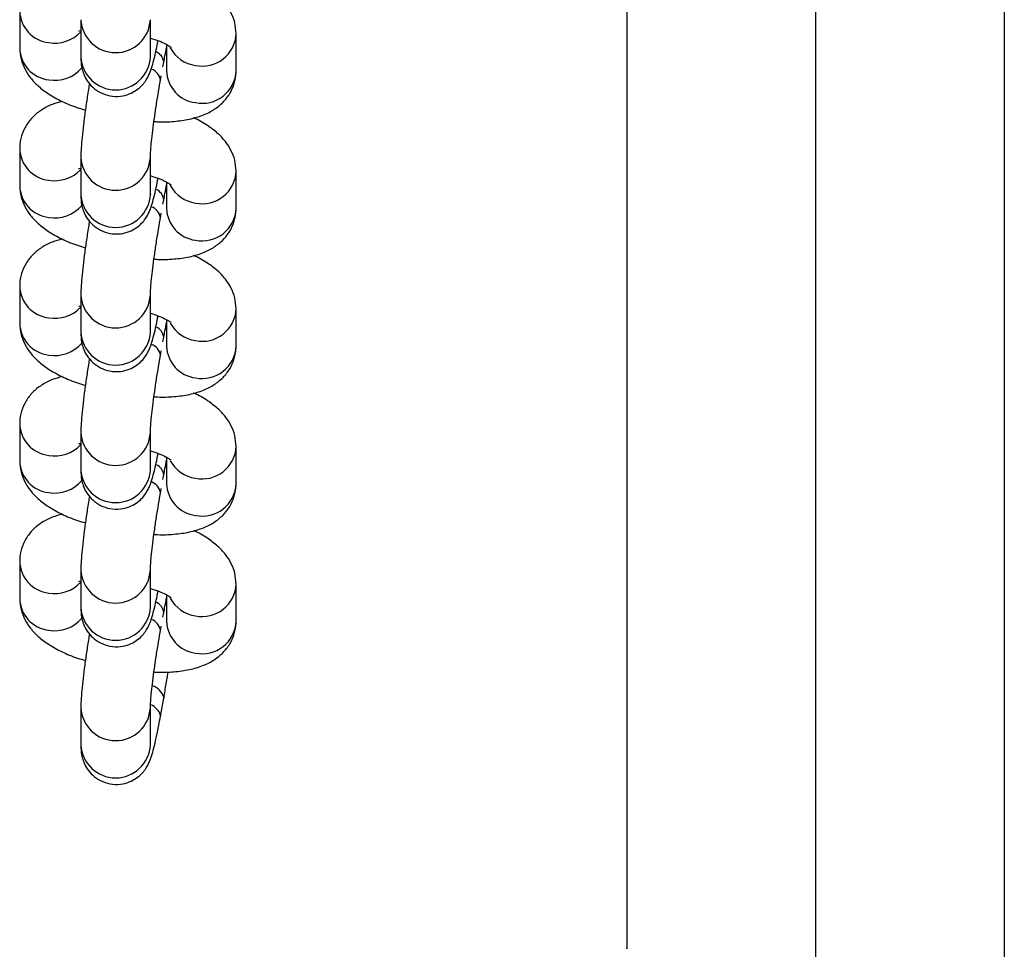
# Model space of a CAD drawing. Units: millimetres. Extents: x 0.33 to 8.32, y 0.34 to 7.92.
# Drawn here: x 3.89 to 3.99, y 1.84 to 1.94 of the extents above; entities that cross this region are included whole.
import ezdxf

# ---------------------------------------------------------------- set-up
doc = ezdxf.new("R2010")
doc.units = ezdxf.units.MM

msp = doc.modelspace()

# ---------------------------------------------------------------- linework, layer by layer
at = {"color": 7, "linetype": 'Continuous', "lineweight": 25}
for p, q in [((3.967896560672276, 2.06383166505481), (3.967896560672276, 1.812883077751568)), ((3.986896556246268, 2.06383166505481), (3.986896556246268, 1.812883077751568)), ((3.887748292627666, 1.939245454065972), (3.887748292627666, 1.935499389004438)), ((3.893906246597172, 1.938355868670872), (3.893906246597172, 1.934609803609366)), ((3.900906244966539, 1.934609803609366), (3.900906244966539, 1.938355868670872)), ((3.909542190224361, 1.93320183549017), (3.909542190224361, 1.936947900551676)), ((3.902542191855009, 1.935853865374273), (3.902542191855009, 1.93320183549017)), ((3.902171733757161, 1.933621743682185), (3.902254687331908, 1.934080924616385)), ((3.901924288493465, 1.93225203601509), (3.902007242068212, 1.932711216949262)), ((3.887748292627666, 1.925385013338346), (3.887748292627666, 1.921638948276811)), ((3.893906246597172, 1.924495427943246), (3.893906246597172, 1.92074936288174)), ((3.900906244966539, 1.92074936288174), (3.900906244966539, 1.924495427943246)), ((3.909542190224361, 1.919341394762544), (3.909542190224361, 1.92308745982405)), ((3.902542191855009, 1.921993424646647), (3.902542191855009, 1.919341394762544)), ((3.902171733757161, 1.919761302954559), (3.902254687331908, 1.920220483888787)), ((3.901924288493465, 1.918391595287464), (3.902007242068212, 1.918850776221635)), ((3.887748292627666, 1.91152457261072), (3.887748292627666, 1.907778507549185)), ((3.893906246597172, 1.910634987215648), (3.893906246597172, 1.906888922154113)), ((3.900906244966539, 1.906888922154113), (3.900906244966539, 1.910634987215648)), ((3.909542190224361, 1.905480954034918), (3.909542190224361, 1.909227019096452)), ((3.902542191855009, 1.908132983919021), (3.902542191855009, 1.905480954034918)), ((3.902171733757161, 1.905900862226932), (3.902254687331908, 1.906360043161161)), ((3.901924288493465, 1.904531154559837), (3.902007242068212, 1.904990335494009)), ((3.887748292627666, 1.897664131883094), (3.887748292627666, 1.893918066821588)), ((3.893906246597172, 1.896774546488022), (3.893906246597172, 1.893028481426487)), ((3.900906244966539, 1.893028481426487), (3.900906244966539, 1.896774546488022)), ((3.909542190224361, 1.891620513307291), (3.909542190224361, 1.895366578368826)), ((3.902542191855009, 1.894272543191395), (3.902542191855009, 1.891620513307291)), ((3.902171733757161, 1.892040421499335), (3.902254687331908, 1.892499602433535)), ((3.901924288493465, 1.89067071383224), (3.902007242068212, 1.891129894766383)), ((3.887748292627666, 1.883803691155467), (3.887748292627666, 1.880057626093961)), ((3.893906246597172, 1.882914105760396), (3.893906246597172, 1.879168040698861)), ((3.900906244966539, 1.879168040698861), (3.900906244966539, 1.882914105760396)), ((3.909542190224361, 1.877760072579694), (3.909542190224361, 1.8815061376412)), ((3.902542191855009, 1.880412102463797), (3.902542191855009, 1.877760072579694)), ((3.902171733757161, 1.878179980771709), (3.902254687331908, 1.878639161705909)), ((3.901924288493465, 1.876810273104613), (3.902007242068212, 1.877269454038785)), ((3.901924288493479, 1.868194323463175), (3.902254687331908, 1.870023212064414)), ((3.902262350664945, 1.8701093384168), (3.902254687331908, 1.870023212064414)), ((3.893906246597172, 1.869053665032769), (3.893906246597172, 1.865307599971263)), ((3.900906244966539, 1.865307599971235), (3.900906244966539, 1.869053665032769)), ((3.901931951826487, 1.868280449815533), (3.901924288493451, 1.868194323463175))]:
    msp.add_line(p, q, dxfattribs=at)
at = {"color": 8, "linetype": 'Continuous', "lineweight": 25}
for centre, radius, start, end in [((3.89104622319822, 1.939322175691618), 0.003298790037837994, 181.3081810942653, 263.4528736575322), ((3.897406592206185, 1.938540725045474), 0.00350525168837617, 183.0317828525869, 356.7521087306791), ((3.891267562835981, 1.939621746658961), 0.003626404317268077, 260.5169858047727, 316.6881482426628), ((3.906138995577951, 1.937085644488835), 0.003405857971969074, 258.5689419121975, 357.7333212056707), ((3.891046269095614, 1.935576186358876), 0.003298870506211671, 181.3339601609464, 263.4522316640562), ((3.90595023129497, 1.937192839441312), 0.003479634479746955, 208.8583097184831, 261.9672966537906), ((3.897406245781855, 1.934794047438746), 0.003504845229315732, 183.0133318771364, 356.9866681228636), ((3.900993307280007, 1.933945422972759), 0.00126863719430229, 6.131390535211512, 66.75792751944856), ((3.891269293925323, 1.935865138090012), 0.003616291738738342, 260.4624113598451, 319.3076536533879), ((3.900576213905655, 1.932085134736017), 0.001358399159694731, 7.06205857765854, 71.19671660289112), ((3.905859876131718, 1.933296624192597), 0.003319038092291735, 181.6365377519145, 263.1496540735146), ((3.906138934973615, 1.933339787669556), 0.00340605007385929, 258.5706354174511, 357.6787657021786), ((3.89104622319822, 1.925461734963992), 0.003298790037834847, 181.3081810942627, 263.4528736575337), ((3.897406592206185, 1.924680284317876), 0.003505251688376251, 183.031782853052, 356.7521087302138), ((3.891267562835967, 1.925761305931363), 0.00362640431728431, 260.5169858050716, 316.6881482423327), ((3.906138995577951, 1.923225203761238), 0.003405857971971443, 258.5689419121984, 357.7333212056722), ((3.891046269095614, 1.92171574563125), 0.003298870506211705, 181.3339601609464, 263.4522316640562), ((3.90595023129497, 1.923332398713686), 0.003479634479753348, 208.858309718482, 261.967296653791), ((3.897406245781855, 1.92093360671112), 0.003504845229315508, 183.0133318771364, 356.9866681228636), ((3.900993307280007, 1.920084982245132), 0.00126863719430542, 6.131390536487786, 66.75792751944472), ((3.891269293925308, 1.922004697362414), 0.003616291738750944, 260.4624113601426, 319.3076536530414), ((3.900576213905655, 1.918224694008391), 0.001358399159694556, 7.062058577660843, 71.19671660288809), ((3.905859876131718, 1.91943618346497), 0.003319038092288913, 181.6365377519235, 263.1496540735087), ((3.906138934973615, 1.91947934694193), 0.003406050073861512, 258.5706354174512, 357.6787657021764), ((3.89104622319822, 1.911601294236366), 0.003298790037840818, 181.3081810942566, 263.4528736575379), ((3.897406592206185, 1.91081984359025), 0.00350525168837617, 183.0317828525869, 356.7521087302138), ((3.891267562835981, 1.91190086520368), 0.003626404317245819, 260.5169858047778, 316.6881482428345), ((3.906138995577951, 1.909364763033611), 0.003405857971972836, 258.5689419122944, 357.7333212056731), ((3.891046269095614, 1.907855304903624), 0.003298870506211705, 181.3339601609464, 263.4522316640562), ((3.90595023129497, 1.909471957986089), 0.003479634479757967, 208.8583097188946, 261.9672966537944), ((3.897406245781855, 1.907073165983523), 0.003504845229315732, 183.0133318776015, 356.9866681223984), ((3.900993307279979, 1.906224541517478), 0.001268637194340391, 6.131390537557825, 66.75792751877306), ((3.891269293925308, 1.908144256634788), 0.003616291738739274, 260.4624113600683, 319.3076536533845), ((3.900576213905669, 1.904364253280765), 0.00135839915968592, 7.062058577734785, 71.19671660345738), ((3.905859876131718, 1.905575742737344), 0.003319038092292074, 181.6365377519143, 263.1496540735074), ((3.906138934973615, 1.905618906214304), 0.003406050073862075, 258.5706354174526, 357.678765702177), ((3.89104622319822, 1.89774085350874), 0.003298790037836259, 181.3081810942622, 263.4528736575364), ((3.897406592206185, 1.896959402862624), 0.00350525168837617, 183.0317828525869, 356.7521087302138), ((3.891267562835981, 1.898040424476083), 0.003626404317245819, 260.5169858047778, 316.6881482425069), ((3.906138995577951, 1.895504322305985), 0.003405857971971443, 258.5689419121984, 357.7333212056722), ((3.891046269095614, 1.893994864176026), 0.003298870506214364, 181.3339601609492, 263.4522316640615), ((3.90595023129497, 1.895611517258462), 0.003479634479757967, 208.8583097188946, 261.9672966537944), ((3.897406245781855, 1.893212725255896), 0.003504845229315657, 183.0133318776015, 356.9866681223984), ((3.900993307279965, 1.892364100789852), 0.001268637194342818, 6.131390537557084, 66.75792751818322), ((3.891269293925308, 1.894283815907162), 0.003616291738742373, 260.4624113601413, 319.307653653533), ((3.900576213905669, 1.890503812553167), 0.001358399159685745, 7.062058576470892, 71.19671660290052), ((3.905859876131718, 1.891715302009718), 0.003319038092292074, 181.6365377519143, 263.1496540735074), ((3.906138934973615, 1.891758465486678), 0.003406050073863469, 258.5706354174505, 357.6787657021779), ((3.89104622319822, 1.883880412781114), 0.003298790037826815, 181.308181094262, 263.4528736575332), ((3.897406592206185, 1.883098962134998), 0.00350525168837617, 183.0317828525869, 356.7521087306791), ((3.891267562835981, 1.884179983748485), 0.003626404317270881, 260.5169858047727, 316.6881482421801), ((3.906138995577951, 1.881643881578359), 0.003405857971971443, 258.5689419121984, 357.7333212056722), ((3.891046269095614, 1.8801344234484), 0.003298870506211705, 181.3339601609464, 263.4522316640562), ((3.90595023129497, 1.881751076530836), 0.003479634479757967, 208.8583097188946, 261.9672966537944), ((3.897406245781855, 1.87935228452827), 0.003504845229315806, 183.0133318776015, 356.9866681223984), ((3.900993307279965, 1.878503660062226), 0.001268637194344124, 6.131390537560628, 66.75792751818854), ((3.891269293925308, 1.880423375179536), 0.003616291738751639, 260.4624113601444, 319.3076536535318), ((3.900576213905655, 1.876643371825541), 0.001358399159700896, 7.062058576390291, 71.19671660289868), ((3.905859876131718, 1.877854861282092), 0.003319038092287503, 181.6365377514335, 263.1496540735135), ((3.906138934973615, 1.877898024759052), 0.00340605007385846, 258.5706354174489, 357.6787657026566), ((3.900525581540695, 1.869525744790142), 0.001832197727313202, 18.57351054538662, 70.5569672965602), ((3.897406592206185, 1.869238521407372), 0.003505251688376331, 183.0317828525865, 356.7521087306791), ((3.900283952942051, 1.867751058748073), 0.001730940560903792, 17.80871462095701, 67.3276264443406), ((3.897406245781855, 1.865491843800644), 0.003504845229315657, 183.0133318776015, 356.9866681223984)]:
    msp.add_arc(centre, radius, start, end, dxfattribs=at)
at = {"color": 7, "linetype": 'Continuous', "lineweight": 25}
for points, knots in [([(3.948896565098298, 1.960134904288143), (3.948896565098298, 1.954972174916836), (3.948896565098298, 1.944765726617707), (3.948896565098298, 1.9306658643813), (3.948896565098298, 1.917679519054051), (3.948896565098298, 1.90585228002249), (3.948896565098298, 1.895143143985596), (3.948896565098298, 1.88553349425209), (3.948896565098298, 1.876718741779772), (3.948896565098298, 1.868794025607347), (3.948896565098298, 1.86186028481703), (3.948896565098298, 1.856135847819619), (3.948896565098298, 1.851595426681147), (3.948896565098298, 1.848064441587415), (3.948896565098298, 1.845747050125912), (3.948896565098298, 1.844656805456598), (3.948896565098298, 1.844791076921073), (3.948896565098298, 1.844828977532618)], [0, 0, 0, 0, 0.07148994907352814, 0.1413319228363804, 0.2097100271598112, 0.2768046634188069, 0.3427911957309899, 0.4078386239461529, 0.4721083120828987, 0.5420867747108076, 0.6114978887105093, 0.6805152117771374, 0.7492956002721235, 0.8179785990331846, 0.8939350201596121, 0.970061191961003, 1, 1, 1, 1]), ([(3.909542190224403, 1.936947900551704), (3.909513651372311, 1.937326374309439), (3.909457757549706, 1.938067621540061), (3.909048595342927, 1.939085052524351), (3.908461095746848, 1.939991343151352), (3.907666866853209, 1.940827204851875), (3.906607943747137, 1.941606127106727), (3.905786644963872, 1.942110850497929), (3.905267658467213, 1.942323192629974), (3.905263368201634, 1.942324947982289)], [0, 0, 0, 0, 0.1501183871757017, 0.2940093903106133, 0.4416979025703671, 0.6024528999786083, 0.7871123898646917, 0.998240138440924, 1, 1, 1, 1]), ([(3.893692869922592, 1.937207142473373), (3.893686895889847, 1.937205632983623), (3.893673146609718, 1.937202158881892), (3.893822044513602, 1.937239428812635), (3.893906246597172, 1.937260505038271)], [0, 0, 0, 0, 0.4344978580114113, 1, 1, 1, 1]), ([(3.900906244966539, 1.936507510333829), (3.901201183205647, 1.936413828439871), (3.901785134646563, 1.93622834663481), (3.902447340335772, 1.935919241136279), (3.90285979908079, 1.935683083710675), (3.903021913454712, 1.935538282012349), (3.902993534704965, 1.935570107097735), (3.90298841783002, 1.935575845369616)], [0, 0, 0, 0, 0.2582284773677693, 0.511269382693208, 0.7421062745912005, 0.9535000676862483, 1, 1, 1, 1]), ([(3.887748292627737, 1.935499389004466), (3.887776818404706, 1.935120904968844), (3.887832686619465, 1.934379637608831), (3.888242036395116, 1.933362354065711), (3.88882878992445, 1.932455476982316), (3.889626219374296, 1.931622131124644), (3.890670542694085, 1.930831732499488), (3.891990653045102, 1.930109855033809), (3.893257991079995, 1.929569393246542), (3.894095795648372, 1.929329080846149), (3.894364692716014, 1.929251951522392)], [0, 0, 0, 0, 0.1145147734076531, 0.2242791129360293, 0.3369403054422686, 0.4595690016909471, 0.6004327562226303, 0.761487286204609, 0.9234482936055687, 1, 1, 1, 1]), ([(3.893906246597158, 1.934609803609423), (3.893908377422921, 1.934453204080601), (3.893912912871361, 1.93411988302768), (3.893979069325827, 1.933538746908827), (3.8941881788536, 1.932834651265726), (3.894538999430882, 1.932164322663855), (3.895097037375155, 1.93151060730148), (3.895872975720255, 1.930970647418267), (3.896835979327708, 1.930638694817223), (3.897844909523801, 1.930601115179432), (3.898756373536504, 1.930829433027501), (3.899477768718231, 1.931212640792214), (3.900027785249154, 1.931677555041691), (3.900425746167262, 1.93216719313941), (3.900699595841264, 1.932636146137785), (3.900890394993485, 1.9330709497676), (3.90107053539818, 1.933589661926735), (3.901261289586575, 1.934284661824027), (3.901475351764777, 1.935193625891035), (3.901621351828528, 1.935925716866567), (3.901684891965335, 1.936244327417402)], [0, 0, 0, 0, 0.05176979588110777, 0.1101916653439939, 0.1524211501814994, 0.1986564140092782, 0.2510109748381195, 0.3084610335621037, 0.3685932734209297, 0.4334828343433214, 0.4887516167266605, 0.5375801668397178, 0.58156679055125, 0.621475489210568, 0.6587909527100045, 0.6991764952217913, 0.7506273806688383, 0.8397732244374038, 0.930268309645343, 1, 1, 1, 1]), ([(3.902254687331894, 1.934080924616385), (3.902294278701195, 1.934297842886767), (3.902392902386371, 1.934838194978116), (3.90248629228245, 1.935295593934431), (3.902542191855009, 1.93556937522354)], [0, 0, 0, 0, 0.4014387542027854, 1, 1, 1, 1]), ([(3.900906024697552, 1.934592160174819), (3.900906187389555, 1.934589065666277), (3.900906790939647, 1.934577585748603), (3.900906475428787, 1.934596204037295), (3.900906244966524, 1.934609803609423)], [0, 0, 0, 0, 0.2695584245915182, 1, 1, 1, 1]), ([(3.901269521220843, 1.928097356801008), (3.90139385985383, 1.928087961923186), (3.902085618129934, 1.92803569349849), (3.903304515507632, 1.92809358271467), (3.904852283867857, 1.928298070702059), (3.906200844677276, 1.928699018528309), (3.907329708346044, 1.92927070139655), (3.908236487239694, 1.929995848573331), (3.908938161303059, 1.930884794295284), (3.909400147988979, 1.931917644573819), (3.909536441205507, 1.932719385094718), (3.909541532360922, 1.933146628419852), (3.909542190224389, 1.93320183549017)], [0, 0, 0, 0, 0.03047191063123948, 0.1695305462170834, 0.3153349151626376, 0.457241556975684, 0.5759995755111144, 0.6828298346376589, 0.7847880888684862, 0.8849569452887379, 0.9851344897944001, 1, 1, 1, 1]), ([(3.894771289935566, 1.931944618896555), (3.89473670224864, 1.931737514312804), (3.894621864785126, 1.931049889114409), (3.89444339786559, 1.929849303959433), (3.894248217669702, 1.92842611209355), (3.894089611087114, 1.927105476151585), (3.893974340300293, 1.925932551787188), (3.893915367180728, 1.925099926584355), (3.893908632523068, 1.924653563544272), (3.893906246597158, 1.924495427943274)], [0, 0, 0, 0, 0.07068713262212997, 0.2346942434041102, 0.3988802911709995, 0.5639627828663545, 0.7313913106814668, 0.9048384550173653, 1, 1, 1, 1]), ([(3.900906244966524, 1.924495427943274), (3.900906889932688, 1.924546929018451), (3.900908451126941, 1.924671591654775), (3.900935045578183, 1.925137011861725), (3.901000530681575, 1.925878569739215), (3.901112261786569, 1.926893472848437), (3.901267843940534, 1.928109777865988), (3.90145904295581, 1.929447432460908), (3.901670658210055, 1.930794701177039), (3.901829835967849, 1.931726923491258), (3.901912837188963, 1.932188372038215), (3.901924288493465, 1.93225203601509)], [0, 0, 0, 0, 0.07171852561876255, 0.1736006567311436, 0.2934650880867745, 0.4252720724720375, 0.5629824738743033, 0.7033682375619266, 0.8448310462411953, 0.978592038595835, 1, 1, 1, 1]), ([(3.892027114650507, 1.930122341573881), (3.891690315706729, 1.930032723345168), (3.890952778976516, 1.929836473515454), (3.889962706741418, 1.929312529836924), (3.889053525936351, 1.928591879598233), (3.888352442907365, 1.927701827322156), (3.887890301072222, 1.926669267519149), (3.88775404259032, 1.925867461966906), (3.88774895059915, 1.9254402202065), (3.887748292627681, 1.925385013338374)], [0, 0, 0, 0, 0.1553295493179657, 0.3401472897468998, 0.5064023969359899, 0.6650754229544771, 0.8209636899801421, 0.9768654778807134, 1, 1, 1, 1]), ([(3.909542190224403, 1.923087459824107), (3.909513651372311, 1.923465933581813), (3.909457757549706, 1.924207180812434), (3.909048595342927, 1.925224611796754), (3.908461095746848, 1.926130902423726), (3.907666866853209, 1.926966764124248), (3.906607943747137, 1.927745686379101), (3.905786644963857, 1.928250409770303), (3.905267658467213, 1.928462751902376), (3.905263368201634, 1.928464507254663)], [0, 0, 0, 0, 0.150118387175701, 0.294009390310614, 0.4416979025703642, 0.6024528999786046, 0.7871123898646871, 0.9982401384409184, 1, 1, 1, 1]), ([(3.893692869922592, 1.923346701745746), (3.893686895889847, 1.923345192255997), (3.893673146609718, 1.923341718154266), (3.893822044513602, 1.923378988085009), (3.893906246597172, 1.923400064310673)], [0, 0, 0, 0, 0.4344978580114113, 1, 1, 1, 1]), ([(3.900906244966539, 1.922647069606203), (3.901201183205647, 1.922553387712245), (3.901785134646563, 1.922367905907212), (3.902447340335772, 1.922058800408653), (3.90285979908079, 1.921822642983077), (3.903021913454712, 1.921677841284751), (3.902993534704965, 1.921709666370109), (3.90298841783002, 1.92171540464199)], [0, 0, 0, 0, 0.2582284773677693, 0.511269382693208, 0.7421062745912005, 0.9535000676862483, 1, 1, 1, 1]), ([(3.887748292627737, 1.92163894827684), (3.887776818404706, 1.921260464241218), (3.887832686619465, 1.920519196881205), (3.888242036395116, 1.919501913338085), (3.88882878992445, 1.91859503625469), (3.889626219374296, 1.917761690397047), (3.890670542694085, 1.916971291771862), (3.891990653045102, 1.916249414306211), (3.893257991079995, 1.915708952518916), (3.894095795648372, 1.915468640118522), (3.894364692716014, 1.915391510794766)], [0, 0, 0, 0, 0.1145147734076531, 0.2242791129360293, 0.3369403054422686, 0.4595690016909471, 0.6004327562226303, 0.761487286204609, 0.9234482936055687, 1, 1, 1, 1]), ([(3.893906246597158, 1.920749362881796), (3.893908377422921, 1.920592763352975), (3.893912912871361, 1.920259442300054), (3.893979069325827, 1.919678306181201), (3.8941881788536, 1.918974210538128), (3.894538999430882, 1.918303881936229), (3.895097037375155, 1.917650166573853), (3.895872975720255, 1.917110206690641), (3.896835979327708, 1.916778254089596), (3.897844909523801, 1.916740674451805), (3.898756373536504, 1.916968992299903), (3.899477768718231, 1.917352200064588), (3.900027785249154, 1.917817114314065), (3.900425746167262, 1.918306752411784), (3.900699595841264, 1.918775705410187), (3.900890394993485, 1.919210509039974), (3.90107053539818, 1.919729221199137), (3.901261289586575, 1.920424221096429), (3.901475351764777, 1.921333185163437), (3.901621351828528, 1.922065276138941), (3.901684891965335, 1.922383886689776)], [0, 0, 0, 0, 0.05176979588110777, 0.1101916653439939, 0.1524211501814994, 0.1986564140092782, 0.2510109748381195, 0.3084610335621037, 0.3685932734209297, 0.4334828343433214, 0.4887516167266605, 0.5375801668397178, 0.58156679055125, 0.621475489210568, 0.6587909527100045, 0.6991764952217913, 0.7506273806688383, 0.8397732244374038, 0.930268309645343, 1, 1, 1, 1]), ([(3.902254687331894, 1.920220483888787), (3.902294278701195, 1.920437402159141), (3.902392902386371, 1.92097775425049), (3.90248629228245, 1.921435153206804), (3.902542191855009, 1.921708934495914)], [0, 0, 0, 0, 0.4014387542027854, 1, 1, 1, 1]), ([(3.900906024697552, 1.920731719447193), (3.900906187389555, 1.920728624938679), (3.900906790939647, 1.920717145020976), (3.900906475428787, 1.920735763309668), (3.900906244966524, 1.920749362881796)], [0, 0, 0, 0, 0.2695584245915182, 1, 1, 1, 1]), ([(3.901269521220843, 1.914236916073381), (3.90139385985383, 1.914227521195588), (3.902085618129934, 1.914175252770864), (3.903304515507632, 1.914233141987072), (3.904852283867857, 1.914437629974433), (3.906200844677276, 1.914838577800683), (3.907329708346044, 1.915410260668924), (3.908236487239694, 1.916135407845704), (3.908938161303059, 1.917024353567658), (3.909400147988979, 1.918057203846192), (3.909536441205507, 1.918858944367091), (3.909541532360922, 1.919286187692226), (3.909542190224389, 1.919341394762544)], [0, 0, 0, 0, 0.03047191063123947, 0.1695305462170834, 0.3153349151626375, 0.4572415569756839, 0.5759995755111175, 0.6828298346376591, 0.7847880888684863, 0.884956945288738, 0.9851344897944002, 1, 1, 1, 1]), ([(3.894771289935566, 1.918084178168929), (3.89473670224864, 1.917877073585178), (3.894621864785126, 1.917189448386782), (3.89444339786559, 1.915988863231807), (3.894248217669702, 1.914565671365924), (3.894089611087114, 1.913245035423959), (3.893974340300293, 1.912072111059562), (3.893915367180728, 1.911239485856729), (3.893908632523068, 1.910793122816646), (3.893906246597158, 1.910634987215648)], [0, 0, 0, 0, 0.07068713262212997, 0.2346942434041102, 0.3988802911709995, 0.5639627828663545, 0.7313913106814668, 0.9048384550173653, 1, 1, 1, 1]), ([(3.900906244966524, 1.910634987215648), (3.900906889932688, 1.910686488290825), (3.900908451126941, 1.910811150927149), (3.900935045578183, 1.911276571134099), (3.901000530681575, 1.912018129011617), (3.901112261786569, 1.913033032120811), (3.901267843940534, 1.914249337138362), (3.90145904295581, 1.915586991733282), (3.901670658210055, 1.916934260449413), (3.901829835967849, 1.917866482763632), (3.901912837188963, 1.918327931310589), (3.901924288493465, 1.918391595287464)], [0, 0, 0, 0, 0.07171852561876255, 0.1736006567311436, 0.2934650880867745, 0.4252720724720375, 0.5629824738743033, 0.7033682375619266, 0.8448310462411953, 0.978592038595835, 1, 1, 1, 1]), ([(3.892027114650507, 1.916261900846255), (3.891690315706729, 1.916172282617541), (3.890952778976516, 1.915976032787828), (3.889962706741418, 1.915452089109298), (3.889053525936351, 1.914731438870607), (3.888352442907365, 1.91384138659453), (3.887890301072222, 1.912808826791522), (3.88775404259032, 1.91200702123928), (3.88774895059915, 1.911579779478874), (3.887748292627681, 1.911524572610748)], [0, 0, 0, 0, 0.1553295493179657, 0.3401472897468998, 0.5064023969359899, 0.6650754229544771, 0.8209636899801421, 0.9768654778807134, 1, 1, 1, 1]), ([(3.909542190224403, 1.90922701909648), (3.909513651372311, 1.909605492854215), (3.909457757549706, 1.910346740084808), (3.909048595342927, 1.911364171069128), (3.908461095746848, 1.912270461696099), (3.907666866853209, 1.913106323396622), (3.906607943747137, 1.913885245651475), (3.905786644963857, 1.914389969042677), (3.905267658467213, 1.91460231117475), (3.905263368201634, 1.914604066527037)], [0, 0, 0, 0, 0.150118387175692, 0.2940093903106052, 0.4416979025703607, 0.6024528999786037, 0.7871123898646892, 0.998240138440924, 1, 1, 1, 1]), ([(3.893692869922592, 1.90948626101812), (3.893686895889847, 1.909484751528371), (3.893673146609718, 1.909481277426668), (3.893822044513602, 1.909518547357383), (3.893906246597172, 1.909539623583047)], [0, 0, 0, 0, 0.4344978580114113, 1, 1, 1, 1]), ([(3.900906244966539, 1.908786628878577), (3.901201183205647, 1.908692946984619), (3.901785134646563, 1.908507465179586), (3.902447340335772, 1.908198359681027), (3.90285979908079, 1.907962202255451), (3.903021913454712, 1.907817400557125), (3.902993534704965, 1.907849225642483), (3.90298841783002, 1.907854963914364)], [0, 0, 0, 0, 0.2582284773677537, 0.511269382693202, 0.7421062745911953, 0.9535000676862481, 1, 1, 1, 1]), ([(3.887748292627737, 1.907778507549214), (3.887776818404706, 1.907400023513592), (3.887832686619465, 1.906658756153579), (3.888242036395116, 1.905641472610458), (3.88882878992445, 1.904734595527064), (3.889626219374296, 1.903901249669421), (3.890670542694085, 1.903110851044264), (3.891990653045102, 1.902388973578585), (3.893257991079995, 1.901848511791318), (3.894095795648372, 1.901608199390896), (3.894364692716014, 1.90153107006714)], [0, 0, 0, 0, 0.1145147734076532, 0.2242791129360295, 0.3369403054422619, 0.4595690016909523, 0.6004327562226356, 0.7614872862046062, 0.9234482936055658, 1, 1, 1, 1]), ([(3.893906246597158, 1.90688892215417), (3.893908377422921, 1.906732322625349), (3.893912912871361, 1.906399001572428), (3.893979069325827, 1.905817865453574), (3.8941881788536, 1.905113769810502), (3.894538999430882, 1.904443441208603), (3.895097037375155, 1.903789725846227), (3.895872975720255, 1.903249765963043), (3.896835979327708, 1.902917813361999), (3.897844909523801, 1.902880233724179), (3.898756373536504, 1.903108551572277), (3.899477768718231, 1.903491759336962), (3.900027785249154, 1.903956673586439), (3.900425746167262, 1.904446311684158), (3.900699595841264, 1.904915264682561), (3.900890394993485, 1.905350068312348), (3.90107053539818, 1.905868780471511), (3.901261289586575, 1.906563780368803), (3.901475351764777, 1.907472744435811), (3.901621351828528, 1.908204835411343), (3.901684891965335, 1.90852344596215)], [0, 0, 0, 0, 0.05176979588111165, 0.1101916653439933, 0.1524211501814868, 0.1986564140092754, 0.2510109748381167, 0.3084610335620973, 0.3685932734209277, 0.4334828343433195, 0.4887516167266603, 0.5375801668397177, 0.58156679055125, 0.621475489210568, 0.6587909527100092, 0.6991764952217959, 0.7506273806688395, 0.8397732244374088, 0.9302683096453482, 1, 1, 1, 1]), ([(3.902254687331894, 1.906360043161161), (3.902294278701195, 1.906576961431544), (3.902392902386371, 1.907117313522864), (3.90248629228245, 1.907574712479178), (3.902542191855009, 1.907848493768288)], [0, 0, 0, 0, 0.4014387542027133, 0.9999999999999999, 0.9999999999999999, 0.9999999999999999, 0.9999999999999999]), ([(3.900906024697552, 1.906871278719567), (3.900906187389555, 1.906868184211053), (3.900906790939647, 1.90685670429335), (3.900906475428787, 1.906875322582042), (3.900906244966524, 1.90688892215417)], [0, 0, 0, 0, 0.2695584245915091, 0.9999999999999999, 0.9999999999999999, 0.9999999999999999, 0.9999999999999999]), ([(3.901269521220843, 1.900376475345755), (3.90139385985383, 1.900367080467962), (3.902085618129934, 1.900314812043266), (3.903304515507632, 1.900372701259446), (3.904852283867857, 1.900577189246807), (3.906200844677276, 1.900978137073057), (3.907329708346044, 1.901549819941298), (3.908236487239694, 1.902274967118078), (3.908938161303059, 1.903163912840032), (3.909400147988979, 1.904196763118566), (3.909536441205507, 1.904998503639494), (3.909541532360922, 1.9054257469646), (3.909542190224389, 1.905480954034918)], [0, 0, 0, 0, 0.03047191063124007, 0.169530546217084, 0.3153349151626403, 0.4572415569756825, 0.5759995755111195, 0.6828298346376593, 0.7847880888684926, 0.88495694528873, 0.9851344897943922, 1, 1, 1, 1]), ([(3.894771289935566, 1.904223737441303), (3.89473670224864, 1.904016632857552), (3.894621864785126, 1.903329007659156), (3.89444339786559, 1.90212842250418), (3.894248217669702, 1.900705230638298), (3.894089611087114, 1.899384594696333), (3.893974340300293, 1.898211670331936), (3.893915367180728, 1.897379045129103), (3.893908632523068, 1.89693268208902), (3.893906246597158, 1.896774546488022)], [0, 0, 0, 0, 0.07068713262211962, 0.2346942434040915, 0.3988802911709963, 0.5639627828663444, 0.7313913106814607, 0.9048384550173632, 1, 1, 1, 1]), ([(3.900906244966524, 1.896774546488022), (3.900906889932688, 1.896826047563227), (3.900908451126941, 1.896950710199523), (3.900935045578183, 1.897416130406473), (3.901000530681575, 1.898157688283991), (3.901112261786569, 1.899172591393185), (3.901267843940534, 1.900388896410764), (3.90145904295581, 1.901726551005655), (3.901670658210055, 1.903073819721786), (3.901829835967849, 1.904006042036006), (3.901912837188963, 1.904467490582963), (3.901924288493465, 1.904531154559837)], [0, 0, 0, 0, 0.0717185256187627, 0.1736006567311492, 0.2934650880867731, 0.4252720724720364, 0.5629824738742923, 0.7033682375619379, 0.8448310462411847, 0.9785920385958246, 1, 1, 1, 1]), ([(3.892027114650507, 1.902401460118629), (3.891690315706729, 1.902311841889944), (3.890952778976516, 1.90211559206023), (3.889962706741418, 1.901591648381672), (3.889053525936351, 1.900870998143009), (3.888352442907365, 1.899980945866904), (3.887890301072222, 1.898948386063896), (3.88775404259032, 1.898146580511654), (3.88774895059915, 1.897719338751248), (3.887748292627681, 1.897664131883122)], [0, 0, 0, 0, 0.1553295493179818, 0.3401472897469103, 0.5064023969359952, 0.6650754229544871, 0.8209636899801473, 0.9768654778807019, 1, 1, 1, 1]), ([(3.909542190224403, 1.895366578368854), (3.909513651372311, 1.895745052126589), (3.909457757549706, 1.89648629935721), (3.909048595342927, 1.897503730341501), (3.908461095746848, 1.898410020968473), (3.907666866853209, 1.899245882669025), (3.906607943747137, 1.900024804923849), (3.905786644963872, 1.900529528315051), (3.905267658467213, 1.900741870447124), (3.905263368201634, 1.900743625799411)], [0, 0, 0, 0, 0.1501183871757019, 0.2940093903106051, 0.4416979025703562, 0.6024528999785976, 0.7871123898646747, 0.9982401384409127, 1, 1, 1, 1]), ([(3.893692869922592, 1.895625820290494), (3.893686895889847, 1.895624310800745), (3.893673146609718, 1.895620836699042), (3.893822044513602, 1.895658106629757), (3.893906246597172, 1.895679182855421)], [0, 0, 0, 0, 0.4344978580114066, 1, 1, 1, 1]), ([(3.900906244966539, 1.894926188150979), (3.901201183205647, 1.894832506256993), (3.901785134646563, 1.89464702445196), (3.902447340335772, 1.894337918953429), (3.90285979908079, 1.894101761527825), (3.903021913454712, 1.893956959829499), (3.902993534704965, 1.893988784914857), (3.90298841783002, 1.893994523186766)], [0, 0, 0, 0, 0.2582284773677537, 0.511269382693202, 0.7421062745911953, 0.9535000676862481, 1, 1, 1, 1]), ([(3.887748292627737, 1.893918066821588), (3.887776818404706, 1.893539582785994), (3.887832686619465, 1.892798315425953), (3.888242036395116, 1.891781031882832), (3.88882878992445, 1.890874154799437), (3.889626219374296, 1.890040808941794), (3.890670542694085, 1.889250410316638), (3.891990653045102, 1.888528532850959), (3.893257991079995, 1.887988071063692), (3.894095795648372, 1.88774775866327), (3.894364692716014, 1.887670629339542)], [0, 0, 0, 0, 0.1145147734076532, 0.2242791129360295, 0.3369403054422619, 0.4595690016909523, 0.6004327562226356, 0.7614872862046062, 0.9234482936055658, 1, 1, 1, 1]), ([(3.893906246597158, 1.893028481426544), (3.893908377422921, 1.892871881897722), (3.893912912871361, 1.892538560844802), (3.893979069325827, 1.891957424725948), (3.8941881788536, 1.891253329082875), (3.894538999430882, 1.890583000480976), (3.895097037375155, 1.88992928511863), (3.895872975720255, 1.889389325235417), (3.896835979327708, 1.889057372634372), (3.897844909523801, 1.889019792996553), (3.898756373536504, 1.889248110844651), (3.899477768718231, 1.889631318609364), (3.900027785249154, 1.890096232858813), (3.900425746167262, 1.890585870956532), (3.900699595841264, 1.891054823954935), (3.900890394993485, 1.891489627584722), (3.90107053539818, 1.892008339743885), (3.901261289586575, 1.892703339641177), (3.901475351764777, 1.893612303708185), (3.901621351828528, 1.894344394683717), (3.901684891965335, 1.894663005234523)], [0, 0, 0, 0, 0.05176979588111154, 0.110191665343993, 0.1524211501814929, 0.1986564140092773, 0.2510109748381186, 0.308461033562099, 0.3685932734209292, 0.433482834343321, 0.4887516167266616, 0.5375801668397189, 0.581566790551251, 0.621475489210569, 0.6587909527100101, 0.6991764952217968, 0.7506273806688403, 0.8397732244374093, 0.9302683096453485, 1, 1, 1, 1]), ([(3.902254687331894, 1.892499602433535), (3.902294278701195, 1.892716520703917), (3.902392902386371, 1.893256872795238), (3.90248629228245, 1.893714271751552), (3.902542191855009, 1.893988053040662)], [0, 0, 0, 0, 0.4014387542027133, 0.9999999999999999, 0.9999999999999999, 0.9999999999999999, 0.9999999999999999]), ([(3.900906024697552, 1.893010837991941), (3.900906187389555, 1.893007743483427), (3.900906790939647, 1.892996263565724), (3.900906475428787, 1.893014881854416), (3.900906244966524, 1.893028481426544)], [0, 0, 0, 0, 0.2695584245915091, 0.9999999999999999, 0.9999999999999999, 0.9999999999999999, 0.9999999999999999]), ([(3.901269521220843, 1.886516034618129), (3.90139385985383, 1.886506639740336), (3.902085618129934, 1.88645437131564), (3.903304515507632, 1.88651226053182), (3.904852283867857, 1.886716748519181), (3.906200844677276, 1.887117696345431), (3.907329708346044, 1.887689379213672), (3.908236487239694, 1.888414526390481), (3.908938161303059, 1.889303472112406), (3.909400147988979, 1.89033632239094), (3.909536441205507, 1.891138062911867), (3.909541532360922, 1.891565306237002), (3.909542190224389, 1.891620513307291)], [0, 0, 0, 0, 0.03047191063124005, 0.1695305462170839, 0.3153349151626402, 0.4572415569756822, 0.5759995755111225, 0.6828298346376593, 0.7847880888684926, 0.8849569452887301, 0.9851344897943922, 1, 1, 1, 1]), ([(3.894771289935566, 1.890363296713705), (3.89473670224864, 1.890156192129925), (3.894621864785126, 1.889468566931559), (3.89444339786559, 1.888267981776554), (3.894248217669702, 1.886844789910672), (3.894089611087114, 1.885524153968735), (3.893974340300293, 1.884351229604338), (3.893915367180728, 1.883518604401505), (3.893908632523068, 1.883072241361393), (3.893906246597158, 1.882914105760396)], [0, 0, 0, 0, 0.07068713262211962, 0.2346942434040915, 0.3988802911709963, 0.5639627828663444, 0.7313913106814607, 0.9048384550173632, 1, 1, 1, 1]), ([(3.900906244966524, 1.882914105760396), (3.900906889932688, 1.882965606835601), (3.900908451126941, 1.883090269471897), (3.900935045578183, 1.883555689678847), (3.901000530681575, 1.884297247556365), (3.901112261786569, 1.885312150665587), (3.901267843940534, 1.886528455683138), (3.90145904295581, 1.887866110278029), (3.901670658210055, 1.889213378994189), (3.901829835967849, 1.890145601308379), (3.901912837188963, 1.890607049855365), (3.901924288493465, 1.890670713832211)], [0, 0, 0, 0, 0.0717185256187627, 0.1736006567311492, 0.2934650880867731, 0.4252720724720364, 0.5629824738742923, 0.7033682375619379, 0.8448310462411847, 0.9785920385958246, 1, 1, 1, 1]), ([(3.892027114650507, 1.888541019391003), (3.891690315706729, 1.888451401162317), (3.890952778976516, 1.888255151332604), (3.889962706741418, 1.887731207654046), (3.889053525936351, 1.887010557415383), (3.888352442907365, 1.886120505139278), (3.887890301072222, 1.88508794533627), (3.88775404259032, 1.884286139784027), (3.88774895059915, 1.883858898023622), (3.887748292627681, 1.883803691155496)], [0, 0, 0, 0, 0.1553295493179818, 0.3401472897469103, 0.5064023969359952, 0.6650754229544871, 0.8209636899801473, 0.9768654778807019, 1, 1, 1, 1]), ([(3.909542190224403, 1.881506137641228), (3.909513651372311, 1.881884611398963), (3.909457757549706, 1.882625858629584), (3.909048595342927, 1.883643289613875), (3.908461095746848, 1.884549580240876), (3.907666866853209, 1.885385441941398), (3.906607943747137, 1.886164364196222), (3.905786644963872, 1.886669087587453), (3.905267658467213, 1.886881429719498), (3.905263368201634, 1.886883185071785)], [0, 0, 0, 0, 0.1501183871757018, 0.2940093903106029, 0.4416979025703568, 0.6024528999785981, 0.7871123898646749, 0.9982401384409127, 0.9999999999999999, 0.9999999999999999, 0.9999999999999999, 0.9999999999999999]), ([(3.893692869922592, 1.881765379562896), (3.893686895889847, 1.881763870073119), (3.893673146609718, 1.881760395971416), (3.893822044513602, 1.88179766590213), (3.893906246597172, 1.881818742127795)], [0, 0, 0, 0, 0.4344978580114066, 1, 1, 1, 1]), ([(3.900906244966539, 1.881065747423353), (3.901201183205647, 1.880972065529395), (3.901785134646563, 1.880786583724333), (3.902447340335772, 1.880477478225803), (3.90285979908079, 1.880241320800199), (3.903021913454712, 1.880096519101873), (3.902993534704965, 1.880128344187231), (3.90298841783002, 1.88013408245914)], [0, 0, 0, 0, 0.2582284773677537, 0.511269382693202, 0.7421062745911953, 0.9535000676862481, 1, 1, 1, 1]), ([(3.887748292627737, 1.880057626093961), (3.887776818404706, 1.879679142058368), (3.887832686619465, 1.878937874698327), (3.888242036395116, 1.877920591155235), (3.88882878992445, 1.87701371407184), (3.889626219374296, 1.876180368214168), (3.890670542694085, 1.875389969589012), (3.891990653045102, 1.874668092123333), (3.893257991079995, 1.874127630336066), (3.894095795648372, 1.873887317935644), (3.894364692716014, 1.873810188611916)], [0, 0, 0, 0, 0.1145147734076522, 0.2242791129360274, 0.3369403054422588, 0.4595690016909482, 0.6004327562226301, 0.7614872862045992, 0.9234482936055575, 1, 1, 1, 1]), ([(3.893906246597158, 1.879168040698918), (3.893908377422921, 1.879011441170096), (3.893912912871361, 1.878678120117176), (3.893979069325827, 1.878096983998322), (3.8941881788536, 1.877392888355249), (3.894538999430882, 1.876722559753379), (3.895097037375155, 1.876068844391003), (3.895872975720255, 1.875528884507791), (3.896835979327708, 1.875196931906746), (3.897844909523801, 1.875159352268927), (3.898756373536504, 1.875387670117025), (3.899477768718231, 1.875770877881738), (3.900027785249154, 1.876235792131215), (3.900425746167262, 1.876725430228934), (3.900699595841264, 1.877194383227309), (3.900890394993485, 1.877629186857124), (3.90107053539818, 1.878147899016259), (3.901261289586575, 1.87884289891355), (3.901475351764777, 1.879751862980559), (3.901621351828528, 1.880483953956091), (3.901684891965335, 1.880802564506897)], [0, 0, 0, 0, 0.05176979588111154, 0.110191665343993, 0.1524211501814929, 0.1986564140092773, 0.2510109748381186, 0.308461033562099, 0.3685932734209292, 0.433482834343321, 0.4887516167266616, 0.5375801668397189, 0.581566790551251, 0.621475489210569, 0.6587909527100101, 0.6991764952217968, 0.7506273806688403, 0.8397732244374093, 0.9302683096453485, 1, 1, 1, 1]), ([(3.902254687331894, 1.878639161705909), (3.902294278701195, 1.878856079976291), (3.902392902386371, 1.87939643206764), (3.90248629228245, 1.879853831023926), (3.902542191855009, 1.880127612313036)], [0, 0, 0, 0, 0.4014387542027133, 0.9999999999999999, 0.9999999999999999, 0.9999999999999999, 0.9999999999999999]), ([(3.900906024697552, 1.879150397264343), (3.900906187389555, 1.879147302755801), (3.900906790939647, 1.879135822838126), (3.900906475428787, 1.87915444112679), (3.900906244966524, 1.879168040698918)], [0, 0, 0, 0, 0.2695584245915091, 0.9999999999999999, 0.9999999999999999, 0.9999999999999999, 0.9999999999999999]), ([(3.901269521220843, 1.872655593890531), (3.90139385985383, 1.87264619901271), (3.902085618129934, 1.872593930588014), (3.903304515507632, 1.872651819804194), (3.904852283867857, 1.872856307791583), (3.906200844677276, 1.873257255617833), (3.907329708346044, 1.873828938486046), (3.908236487239694, 1.874554085662854), (3.908938161303059, 1.875443031384808), (3.909400147988979, 1.876475881663314), (3.909536441205507, 1.877277622184241), (3.909541532360922, 1.877704865509376), (3.909542190224389, 1.877760072579694)], [0, 0, 0, 0, 0.03047191063124007, 0.169530546217084, 0.3153349151626403, 0.4572415569756825, 0.5759995755111195, 0.6828298346376593, 0.7847880888684926, 0.88495694528873, 0.9851344897943922, 1, 1, 1, 1]), ([(3.894771289935566, 1.876502855986079), (3.89473670224864, 1.876295751402299), (3.894621864785126, 1.875608126203932), (3.89444339786559, 1.874407541048928), (3.894248217669702, 1.872984349183074), (3.894089611087114, 1.871663713241109), (3.893974340300293, 1.870490788876712), (3.893915367180728, 1.869658163673879), (3.893908632523068, 1.869211800633796), (3.893906246597158, 1.869053665032798)], [0, 0, 0, 0, 0.07068713262214284, 0.2346942434041107, 0.3988802911710114, 0.5639627828663554, 0.7313913106814673, 0.9048384550173655, 1, 1, 1, 1]), ([(3.900906244966524, 1.869053665032798), (3.900906889932688, 1.869105166107975), (3.900908451126941, 1.86922982874427), (3.900935045578183, 1.869695248951249), (3.901000530681575, 1.870436806828739), (3.901112261786569, 1.871451709937961), (3.901267843940534, 1.872668014955511), (3.90145904295581, 1.874005669550431), (3.901670658210055, 1.875352938266563), (3.901829835967849, 1.876285160580782), (3.901912837188963, 1.876746609127739), (3.901924288493465, 1.876810273104613)], [0, 0, 0, 0, 0.0717185256187627, 0.1736006567311492, 0.2934650880867731, 0.4252720724720364, 0.5629824738742923, 0.7033682375619379, 0.8448310462411847, 0.9785920385958246, 1, 1, 1, 1]), ([(3.902254687331908, 1.870023212064414), (3.902297442200638, 1.870263816287835), (3.902422047956822, 1.870965038677046), (3.902572613114462, 1.871863033346703), (3.902668424253751, 1.87250364087166), (3.902691266015655, 1.872656364288478)], [0, 0, 0, 0, 0.2846004036809961, 0.829445851826327, 1, 1, 1, 1]), ([(3.893906246597158, 1.86530759997132), (3.893908377422921, 1.865151000442498), (3.893912912871361, 1.864817679389578), (3.893979069325827, 1.864236543270696), (3.8941881788536, 1.86353244762768), (3.894538999430868, 1.862862119025554), (3.895097037375184, 1.862208403664287), (3.895872975720085, 1.861668443776384), (3.896835979328319, 1.861336491194439), (3.897844909521485, 1.861298911483122), (3.898756373543382, 1.86152722956189), (3.899477768696688, 1.861910436613986), (3.900027785318233, 1.862375353135892), (3.900425745941423, 1.862864983837287), (3.900699596653102, 1.863333962860143), (3.900890391289227, 1.863768653228281), (3.901070559170979, 1.864288054501632), (3.901261126906011, 1.864978378217675), (3.901498019255104, 1.866000593412711), (3.901722791472498, 1.867099649406672), (3.901867581210599, 1.867886249472438), (3.901924288493451, 1.868194323463175)], [0, 0, 0, 0, 0.04762136966467032, 0.1013617678030386, 0.140207312274822, 0.1827376439636515, 0.2308969200903587, 0.2837433807956418, 0.3390570936342657, 0.3987469130641085, 0.4495868878408599, 0.4945027001508747, 0.5349645801412475, 0.5716753080733373, 0.6060006024128453, 0.6431499636635382, 0.6904779778800713, 0.7724803715136316, 0.8557238889387303, 0.9434938805170084, 1, 1, 1, 1]), ([(3.900906024697552, 1.865289956536717), (3.900906187389555, 1.865286862028174), (3.900906790939647, 1.8652753821105), (3.900906475428773, 1.865294000399192), (3.900906244966524, 1.865307599971292)], [0, 0, 0, 0, 0.2695584245915091, 0.9999999999999999, 0.9999999999999999, 0.9999999999999999, 0.9999999999999999])]:
    msp.add_open_spline(points, degree=3, knots=knots, dxfattribs=at)

doc.saveas('drawing.dxf')
